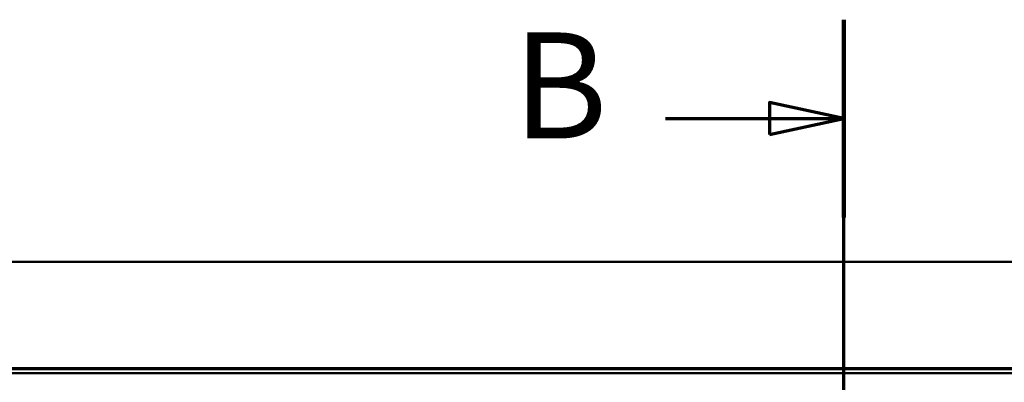
# Paper-space layout 'DF_1' of a CAD drawing. Units: millimetres. Extents: x 0 to 2100, y 0 to 3863.
# Drawn here: x 799 to 1263, y 3692 to 3863 of the extents above; entities that cross this region are included whole.
import ezdxf

# ---------------------------------------------------------------- set-up
doc = ezdxf.new("R2010")
doc.units = ezdxf.units.MM
doc.header["$LTSCALE"] = 10
for name, color, linetype, lineweight in [('Section View Lines(ISO)', 7, 'Continuous', 70), ('Visible Edges(ISO)', 7, 'Continuous', 50), ('Visible Tangent Edges(ISO)', 7, 'Continuous', 25)]:
    doc.layers.add(name, color=color, linetype=linetype, lineweight=lineweight)
doc.styles.add('Text__5.0mm', font='arial.ttf', dxfattribs={"width": 0.9})

# ---------------------------------------------------------------- blocks, each defined once
blk = doc.blocks.new('2dTransSection1')
at = {"layer": 'Section View Lines(ISO)', "linetype": 'Continuous'}
for p, q in [((118.731, 302.334), (118.731, 386.315)), ((118.731, 381.65), (115.231, 382.4)), ((115.231, 382.4), (115.231, 380.9)), ((110.319, 381.65), (115.231, 381.65)), ((115.231, 381.65), (118.731, 381.65)), ((115.231, 380.9), (118.731, 381.65))]:
    blk.add_line(p, q, dxfattribs=at)
at = {"layer": 'Section View Lines(ISO)', "linetype": 'Continuous', "lineweight": 140}
blk.add_line((118.731, 376.985), (118.731, 386.315), dxfattribs=at)
at = {"layer": 'Section View Lines(ISO)', "linetype": 'Continuous', "flags": 128}
blk.add_lwpolyline([(115.231, 380.9), (118.731, 381.65), (115.231, 382.4), (115.231, 380.9)], dxfattribs=at)
at = {"layer": 'Section View Lines(ISO)'}
blk.add_solid([(115.231, 380.9), (118.731, 381.65), (115.231, 382.4), (115.231, 380.9)], dxfattribs=at)
at = {"layer": 'Section View Lines(ISO)', "insert": (103.111, 379.15), "char_height": 5, "attachment_point": 7, "style": 'Text__5.0mm'}
blk.add_mtext('B', dxfattribs=at)

psp = doc.layouts.new('DF_1')

# ---------------------------------------------------------------- linework, layer by layer
at = {"layer": 'Visible Edges(ISO)'}
for p, q in [((470.41, 3748.8), (1670.41, 3748.8)), ((1562.55, 3698.73), (578.35, 3698.73)), ((1562.55, 3696.38), (578.35, 3696.38))]:
    psp.add_line(p, q, dxfattribs=at)
at = {"layer": 'Visible Tangent Edges(ISO)'}
for p, q in [((578.35, 3698.3), (1562.55, 3698.3)), ((578.35, 3697.98), (1562.55, 3697.98))]:
    psp.add_line(p, q, dxfattribs=at)

# ---------------------------------------------------------------- block references
at = {"layer": 'Section View Lines(ISO)', "xscale": 10, "yscale": 10, "zscale": 10}
psp.add_blockref('2dTransSection1', (0, 0), dxfattribs=at)

doc.saveas('drawing.dxf')
